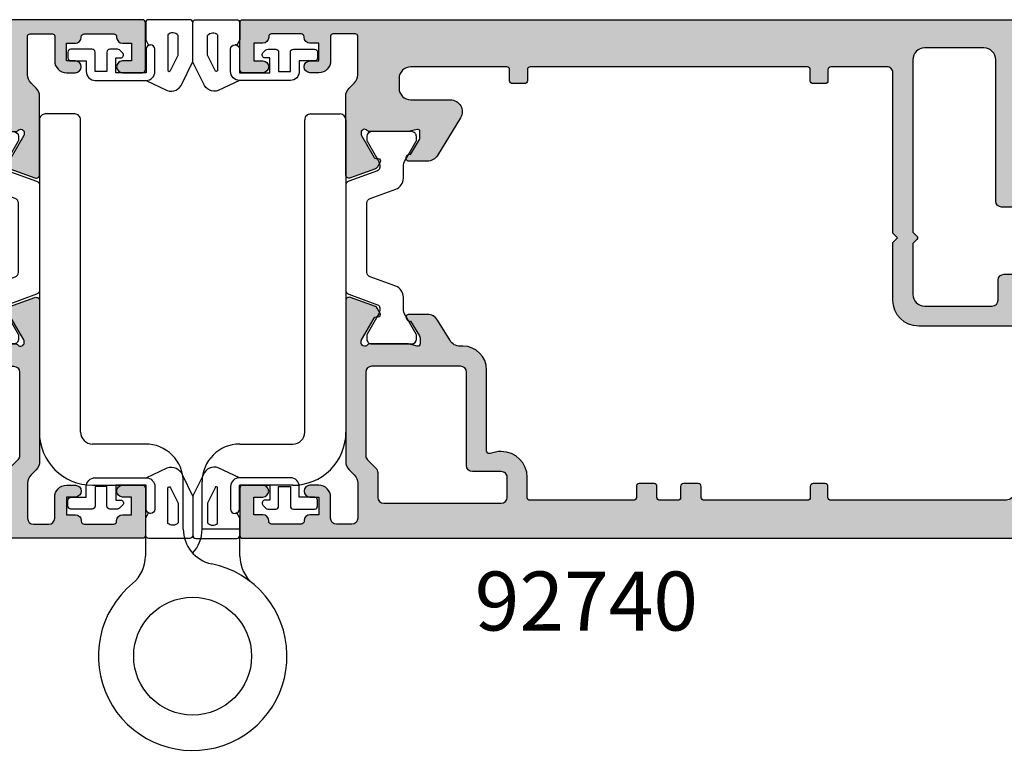
# Model space of a CAD drawing. Units: millimetres. Extents: x 0 to 359, y 0 to 508.
# Drawn here: x 192 to 276, y 263 to 326 of the extents above; entities that cross this region are included whole.
import ezdxf

# ---------------------------------------------------------------- set-up
doc = ezdxf.new("R2010")
doc.units = ezdxf.units.MM
for name, color, linetype in [('20', 60, 'Continuous'), ('92740$0$APL Hatch', 253, 'Continuous'), ('92740$0$APL Joinery', 2, 'Continuous'), ('APL Border', 7, 'Continuous'), ('APL Joinery', 2, 'Continuous'), ('APL Notes', 7, 'Continuous')]:
    doc.layers.add(name, color=color, linetype=linetype)
doc.styles.add('Arial-Bold', font='ARIALBD.TTF')

# ---------------------------------------------------------------- blocks, each defined once
blk = doc.blocks.new('9060720')
at = {"layer": 'APL Joinery', "color": 8, "linetype": 'Continuous'}
for p, q in [((8.999998281492935, 6.012701585141713), (8.999998049208784, 3.722745481132108)), ((16.99510502755072, 1.418589192780928e-06), (16.99510508025151, 6.012701585141713)), ((8.999998049208784, 3.722745481132108), (12.19999828149287, 3.722745540587255)), ((8.999998049208784, 1.418589192780928e-06), (8.999998049208784, 3.722745481132108)), ((12.19999828149287, 3.722745540587255), (12.19999828149298, -0.2999992907054718)), ((13.79510508025146, 3.722745540587255), (13.79510508025146, -0.2999992907054718)), ((4.499998281490889, 7.092944827036263e-07), (8.999998049208784, 1.418589192780928e-06)), ((21.49510508025344, 7.092945111253357e-07), (16.99510502755072, 1.418589192780928e-06)), ((8.999998281492935, -3.49999929070546), (4.499998281490889, -3.499999290705517)), ((16.99510508025139, -3.499999290705489), (21.49510508025344, -3.499999290705489)), ((-1.71850911101501e-06, -30.99999929070623), (-1.71850911101501e-06, -4.499999290705546)), ((3.499998281490889, -4.499999290705489), (3.499998281491003, -30.99999929070611)), ((22.49510508025344, -4.499999290705489), (22.49510508025355, -30.99999929070611)), ((25.99510508025344, -30.99999929070623), (25.99510508025355, -4.499999290705517)), ((2.999998281491003, -31.49999929070611), (0.4999982814910027, -31.49999929070623)), ((22.99510508025355, -31.49999929070611), (25.49510508025344, -31.49999929070623))]:
    blk.add_line(p, q, dxfattribs=at)
blk.add_circle((12.99755168087211, 14.50000070929389), 5, dxfattribs=at)
for centre, radius, start, end in [((12.99755168087211, 14.50000070929389), 8.000000000000036, 309.5046779643105, 258.4500342565517), ((5.999998281492935, 6.012701585141713), 2.999999999999986, 0, 50.4953220356894), ((19.99510508025151, 6.012701585141713), 3, 129.5046779643098, 179.9999999999996), ((10.79510508025146, 3.722745540587255), 2.999999999999975, 0, 78.45003425655199), ((15.19999828149287, 3.722745540587255), 3, 137.2353453168569, 179.9999999999996), ((4.499998281490889, -4.499999290705517), 4.5, 89.99999999999868, 179.9999999999996), ((21.49510508025344, -4.499999290705489), 4.500000000000057, 0, 89.9999999999992), ((8.999998281492935, -0.2999992907054718), 3.200000000000003, 270.0000000000002, 0), ((16.99510508025139, -0.2999992907054718), 3.200000000000017, 179.9999999999996, 270), ((4.499998281490889, -4.499999290705517), 1, 89.99999999999595, 179.9999999999996), ((21.49510508025344, -4.499999290705489), 1, 0, 89.9999999999992), ((0.4999982814910027, -30.99999929070611), 0.5000000000000568, 179.9999999999996, 269.9999999999984), ((2.999998281491003, -30.99999929070611), 0.5, 269.9999999999984, 0), ((22.99510508025355, -30.99999929070611), 0.5, 179.9999999999996, 270.0000000000032), ((25.49510508025344, -30.99999929070611), 0.5000000000000568, 270, 0)]:
    blk.add_arc(centre, radius, start, end, dxfattribs=at)
blk = doc.blocks.new('92740$0$9100382')
at = {"layer": '92740$0$APL Joinery', "color": 8, "ltscale": 2}
blk.add_lwpolyline([(-6.005254660744356, 4.894738999999916), (-5.053391172952047, 4.894738999999944, -0.3152987542847254), (-4.113698595214316, 4.236759261599488), (-3.322662470318122, 2.06340622161666, 0.3154554673023654), (-2.946707499999776, 1.799999999999798), (2.94670750000023, 1.799999999998576, 0.3154554678355567), (3.322662470587531, 2.063406222344454), (4.113698499999828, 4.236758999999964, -0.3152987542853791), (5.053391172955244, 4.89473900000219), (6.005255499996196, 4.894738999999944, 0.1316524379805837), (6.605254417182522, 5.055508374838169), (8.185640314447411, 5.967944104192853, -0.1316524379794865), (8.285640273853375, 5.9947389999992), (8.60000049999934, 5.994738999999825, -0.4142135623736882), (9.00000050000017, 5.594738999999819), (9.00000050000017, 2.194739000000098, -0.4142135623730846), (8.60000050000015, 1.794738999999979), (8.28564189966599, 1.794739000000007, -0.1316377412845639), (8.1856519491419, 1.821528117564199), (7.200000499999987, 2.390517999999773), (6.604989715169467, 2.73400198942177, 0.1442204000528979), (5.948563424163822, 2.893059733782636, 0.3019534287875473), (5.681271483875861, 2.696021955699123), (4.795794514142299, 0.2631920388560756, -0.3152988592134592), (4.419917430819011, 7.105427357601002e-14), (-4.419917430819013, 7.105427357601002e-14, -0.3152988592136877), (-4.795794514142416, 0.2631920388563884), (-5.681271483873431, 2.696021955698725, 0.3019534287864561), (-5.948563424160099, 2.893059733782891, 0.1442204008121664), (-6.604989718245903, 2.734001987646465), (-8.183028756419532, 1.823042415734974, -0.132060702911155), (-8.288320499999429, 1.794739000000604), (-8.59999949999947, 1.794739000000007, -0.4142135623736674), (-8.999999500000285, 2.194739000000155), (-8.99999949999983, 5.594738999999791, -0.4142135623726476), (-8.599999500000735, 5.994738999999342), (-8.2856398536413, 5.994738999999797, -0.131652605118125), (-8.185639780411051, 5.967944038477341), (-7.192820500002199, 5.394738999999916), (-6.60525358503486, 5.055507894398133, 0.131652234326798)], format="xyb", close=True, dxfattribs=at)
blk = doc.blocks.new('92740$0$00549c')
at = {"layer": '92740$0$APL Hatch'}
h = blk.add_hatch(color=256, dxfattribs=at)
edge = h.paths.add_edge_path()
edge.add_line((10.27793103829341, 9.59999999994384), (10.27793103829469, 9.679933208187812))
edge.add_arc((10.57793103829468, 9.679933208188253), 0.2999999999999918, 149.9999999999947, 180.0000000000841, ccw=False)
edge.add_line((10.31812341715937, 9.829933208188272), (11.38741330719218, 11.68199762574446))
edge.add_arc((11.56061838794896, 11.58199762574464), 0.1999999999998179, 90.00000000002342, 150.0000000000288, ccw=False)
edge.add_line((11.56061838794888, 11.78199762574446), (11.73382346870581, 11.78199762574453))
edge.add_arc((11.73382346870578, 11.9819976257445), 0.1999999999999744, 270.0000000000081, 390.0000000000118)
edge.add_line((11.90702854946263, 12.08199762574453), (11.64981628472601, 12.52750233659837))
edge.add_arc((11.39000866359046, 12.37750233659798), 0.3000000000003842, 30.00000000004351, 70.00000000003955)
edge.add_line((11.4926147065881, 12.65941012283418), (9.380537081292541, 13.42814351090159))
edge.add_arc((9.277931038294819, 13.14623572466582), 0.3000000000000036, 69.99999999999581, 180.0000000000054)
edge.add_line((8.977931038294814, 13.14623572466579), (8.981300183187159, 6.518699816284517))
edge.add_arc((9.981300183187162, 6.518699816284735), 1.000000000000004, 180.0000000000124, 225.0000000000639)
edge.add_line((9.274193402001401, 5.811593035097395), (9.707106781188486, 5.378679655910311))
edge.add_arc((9.000000000001366, 4.671572874723696), 1.000000000000453, -3.0127011996228248e-12, 44.99999999997948, ccw=False)
edge.add_line((10.00000000000182, 4.671572874723644), (10.00000000000182, 1.399999999950161))
edge.add_arc((9.800000000001319, 1.399999999950388), 0.2000000000005002, 269.9999999998046, 359.99999999993486, ccw=False)
edge.add_line((9.800000000000637, 1.199999999949888), (7.900000000000546, 1.199999999959893))
edge.add_arc((7.90000000000191, 1.399999999960166), 0.2000000000002728, 180, 269.99999999960914, ccw=False)
edge.add_line((7.700000000001637, 1.399999999960166), (7.700000000001637, 3.499999999469402))
edge.add_arc((6.700000000001637, 3.499999999469402), 1, 0, 90)
edge.add_line((6.700000000001637, 4.499999999469402), (5.950000000001637, 4.499999999469402))
edge.add_arc((5.950000000001637, 3.999999999469402), 0.5, 90, 270)
edge.add_line((5.950000000001637, 3.499999999469402), (6.700000000001637, 3.499999999469402))
edge.add_line((6.700000000001637, 3.499999999469402), (6.700000000001637, 1.999999999469402))
edge.add_line((6.700000000001637, 1.999999999469402), (5.950000000001637, 1.999999999469402))
edge.add_arc((5.950000000001637, 1.499999999469402), 0.5, 90, 180)
edge.add_line((5.450000000001637, 1.499999999469402), (5.450000000001637, 1.44999999946922))
edge.add_arc((5.200000000001637, 1.44999999946922), 0.25, -90, 0, ccw=False)
edge.add_line((5.200000000001637, 1.19999999946922), (2.700000000001637, 1.19999999946922))
edge.add_arc((2.700000000001637, 1.44999999946922), 0.25, 180, 270, ccw=False)
edge.add_line((2.450000000001637, 1.44999999946922), (2.450000000001637, 1.499999999469402))
edge.add_arc((1.950000000001637, 1.499999999469402), 0.5, 0, 90)
edge.add_line((1.950000000001637, 1.999999999469402), (1.199999999999818, 1.999999999469402))
edge.add_line((1.199999999999818, 1.999999999469402), (1.199999999999818, 3.499999999470766))
edge.add_line((1.199999999999818, 3.499999999470766), (1.949999999999818, 3.499999999470766))
edge.add_arc((1.949999999999818, 3.999999999470766), 0.5, 270, 450)
edge.add_line((1.949999999999818, 4.499999999470766), (0.25, 4.499999999470766))
edge.add_arc((0.25, 4.249999999470766), 0.25, 90, 180)
edge.add_line((0, 4.249999999470766), (0, 0.2499999994730402))
edge.add_arc((0.2500000000000023, 0.2499999994730378), 0.2500000000000023, 179.9999999999995, 270.0037156395858)
edge.add_line((0.2500162125361383, -1.271871497010579e-12), (73.74999167773967, -3.750761368159772e-10))
edge.add_arc((73.74999999999412, 0.2499999994868303), 0.2500000000004263, 269.9980926797768, 359.9999999999661)
edge.add_line((73.99999999999454, 0.2499999994866826), (73.99999999999454, 1.025255128095161))
edge.add_arc((72.49999999999444, 1.025255128095162), 1.500000000000099, 359.9999999999999, 438.4630409671743)
edge.add_arc((72.74999999999405, 2.249999999487441), 0.2499999999995025, 78.46304096700236, 180.0000000000696)
edge.add_line((72.49999999999454, 2.249999999487137), (72.49999999999454, 1.499999999487137))
edge.add_line((72.49999999999454, 1.499999999487137), (69.49999999999545, 1.499999999487137))
edge.add_line((69.49999999999545, 1.499999999487137), (69.49999999999545, 1.599999999487046))
edge.add_arc((69.29999999999563, 1.599999999487046), 0.1999999999998181, 0, 90)
edge.add_line((69.29999999999563, 1.799999999486865), (66.79999999999563, 1.79999999948641))
edge.add_arc((66.79999999999563, 2.79999999948641), 1, 180, 270, ccw=False)
edge.add_line((65.79999999999563, 2.79999999948641), (65.79999999999882, 13.69999999959018))
edge.add_arc((66.29999999999882, 13.69999999959018), 0.5, 90, 180, ccw=False)
edge.add_line((66.29999999999882, 14.19999999959018), (68.199999999993, 14.19999999958882))
edge.add_arc((68.199999999993, 16.19999999958882), 2, 270, 359.999999999987)
edge.add_line((70.199999999993, 16.19999999958836), (70.1999999999939, 20.499999999589))
edge.add_arc((70.6999999999939, 20.499999999589), 0.5, 90, 180, ccw=False)
edge.add_line((70.6999999999939, 20.999999999589), (72.49999999999409, 20.999999999589))
edge.add_arc((72.49999999999409, 20.499999999589), 0.5, 0, 90, ccw=False)
edge.add_line((72.99999999999409, 20.499999999589), (72.99999999999409, 17.999999999589))
edge.add_arc((73.49999999999409, 17.999999999589), 0.5, 180, 360)
edge.add_line((73.99999999999409, 17.999999999589), (74.00062430395198, 27.14611690780715))
edge.add_arc((73.70062430395197, 27.14611690780714), 0.3000000000000114, 1.357036664091049e-12, 110.0000000000114)
edge.add_line((73.5980182609542, 27.42802469404291), (71.48594063565866, 26.65929130597551))
edge.add_arc((71.5885466786563, 26.3773835197393), 0.3000000000003895, 109.9999999999597, 149.9999999999553)
edge.add_line((71.32873905752075, 26.52738351973969), (71.07152679278416, 26.08187880888585))
edge.add_arc((71.24473187354099, 25.98187880888583), 0.1999999999999578, 149.9999999999878, 269.9999999999919)
edge.add_line((71.24473187354096, 25.78187880888587), (71.41793695429789, 25.78187880888578))
edge.add_arc((71.41793695429782, 25.58187880888596), 0.1999999999998181, 29.999999999974477, 89.9999999999797, ccw=False)
edge.add_line((71.59114203505459, 25.68187880888579), (72.65980762112959, 23.83089571750387))
edge.add_arc((72.39999999999428, 23.68089571750389), 0.2999999999999672, -5.5138116294983774e-12, 29.999999999997783, ccw=False)
edge.add_line((72.69999999999425, 23.68089571750387), (72.69999999999426, 23.59885840901647))
edge.add_arc((72.39999999999442, 23.59885840901625), 0.2999999999998408, -138.18968510421968, 4.0813574742060155e-11, ccw=False)
edge.add_arc((71.95278640449439, 23.19885840901663), 0.2999999999999839, 41.81031489571379, 89.99999999999457)
edge.add_line((71.95278640449442, 23.49885840901661), (68.72540333075312, 23.49885840901616))
edge.add_arc((68.72540333075371, 23.29885840901544), 0.2000000000007134, 90.0000000001669, 104.4775121861035)
edge.add_line((68.67540333075294, 23.49250757632635), (67.94999999999482, 23.30520924170569))
edge.add_arc((67.89999999999462, 23.49885840901628), 0.2000000000002604, 180.0000000000346, 284.47751218596864, ccw=False)
edge.add_line((67.69999999999436, 23.49885840901616), (67.69999999999482, 24.02005175746999))
edge.add_arc((67.99999999999409, 24.02005175747054), 0.2999999999992724, 148.6000000000582, 180.0000000001045, ccw=False)
edge.add_line((67.74393476081195, 24.17635464702207), (68.50817213663777, 25.42837645540849))
edge.add_arc((68.59311537168269, 25.66350332928729), 0.2499999999998313, 250.1369590327501, 328.6000000003754)
edge.add_line((68.80650307100223, 25.53325092132864), (68.85860403418656, 25.61860600105647))
edge.add_arc((68.64521633486811, 25.74885840901649), 0.2499999999996068, 328.5999999999778, 450)
edge.add_line((68.64521633486811, 25.9988584090161), (57.57162103657538, 25.9988584090157))
edge.add_arc((57.57162103657527, 23.79885840901554), 2.200000000000159, 89.99999999999706, 179.9999999999911)
edge.add_line((55.37162103657511, 23.79885840901589), (55.3716210365742, 18.89999999981237))
edge.add_line((55.3716210365742, 18.89999999981237), (55.7716210365752, 18.49999999981228))
edge.add_line((55.7716210365752, 18.49999999981228), (55.37162103657511, 18.09999999981265))
edge.add_line((55.37162103657511, 18.09999999981265), (55.37162103657374, 4.499999999720707))
edge.add_arc((54.8716210365738, 4.499999999720821), 0.4999999999999432, 269.99999999973295, 359.999999999987, ccw=False)
edge.add_line((54.87162103657147, 3.999999999720877), (50.12499018107928, 3.99999999972696))
edge.add_arc((50.12499018107908, 4.249999999726306), 0.2499999999993463, 180.0000000001498, 270.0000000000456, ccw=False)
edge.add_line((49.87499018107974, 4.249999999725652), (49.87499018107928, 5.177099999673239))
edge.add_arc((49.62499018107928, 5.177099999673239), 0.25, 0, 90)
edge.add_line((49.62499018107928, 5.427099999673239), (48.62499018107883, 5.427099999673239))
edge.add_arc((48.62499018107883, 5.177099999673239), 0.25, 90, 180.0000000001042)
edge.add_line((48.37499018107883, 5.177099999672784), (48.37499018107883, 4.249999999725198))
edge.add_arc((48.12499018107911, 4.2499999997248), 0.2499999999997158, -89.99999999996089, 9.117684385273606e-11, ccw=False)
edge.add_line((48.12499018107928, 3.999999999725084), (24.63172847094211, 3.999999999725198))
edge.add_arc((24.63172847094211, 4.249999999725198), 0.25, 180, 270, ccw=False)
edge.add_line((24.38172847094211, 4.249999999725198), (24.38172847094211, 5.177099999672784))
edge.add_arc((24.13172847094211, 5.177099999673239), 0.25, 359.9999999998958, 450)
edge.add_line((24.13172847094211, 5.427099999673239), (23.13172847094165, 5.427099999673239))
edge.add_arc((23.13172847094165, 5.177099999673239), 0.25, 90, 180)
edge.add_line((22.88172847094165, 5.177099999673239), (22.8817284709412, 4.249999999725652))
edge.add_arc((22.63172847094121, 4.249999999725668), 0.2499999999999858, 269.9979999965642, 359.99999999999636, ccw=False)
edge.add_line((22.63171974427996, 3.999999999877993), (14.49999999999636, 3.999999999924945))
edge.add_arc((14.50000000000221, 4.999999999924885), 0.9999999999999396, 179.9999999999901, 269.99999999966474, ccw=False)
edge.add_line((13.50000000000227, 4.999999999925059), (13.50000000000227, 5.79999999994434))
edge.add_arc((14.50000000000227, 5.79999999994434), 1, 90, 180, ccw=False)
edge.add_line((14.50000000000227, 6.79999999994434), (17.85680261403422, 6.799999999944454))
edge.add_arc((17.85680261403434, 7.799999999944504), 1.00000000000005, 269.9999999999935, 391.3999999999869)
edge.add_line((18.71035341130982, 8.32100963178491), (16.75706506899587, 11.52100963178558))
edge.add_arc((15.90351427172065, 10.99999999994462), 1.000000000000111, 31.40000000002219, 90.00000000002188)
edge.add_line((15.90351427172027, 11.99999999994473), (14.33906553611132, 11.99999999994416))
edge.add_arc((14.33906553611127, 11.74999999994487), 0.2499999999992877, 89.999999999989, 211.3999999999236)
edge.add_line((14.12567783679287, 11.61974759198538), (14.1777787999772, 11.53439251225755))
edge.add_arc((14.39116649929566, 11.66464492021769), 0.2499999999996724, 211.4000000000445, 288.592095115403)
edge.add_line((14.47087363584478, 11.42769181856469), (15.23399627747813, 10.17749623795053))
edge.add_arc((14.97793103829508, 10.02119334839874), 0.3000000000001842, -1.41824330057716e-10, 31.39999999989351, ccw=False)
edge.add_line((15.27793103829526, 10.02119334839799), (15.27793103829526, 9.499999999944158))
edge.add_arc((15.07793103829545, 9.499999999944276), 0.1999999999998145, 255.5224878140014, 359.9999999999664, ccw=False)
edge.add_line((15.02793103829526, 9.306350832634145), (14.30252770753714, 9.493649167254354))
edge.add_arc((14.25252770753773, 9.29999999993981), 0.2000000000038931, 75.5224878145318, 90.0000000004809)
edge.add_line((14.25252770753605, 9.499999999943704), (11.02514463379475, 9.499999999944158))
edge.add_arc((11.02514463379475, 9.199999999943808), 0.3000000000003507, 89.99999999999967, 138.1896851041826)
edge.add_arc((10.57793103829413, 9.599999999944666), 0.300000000000719, 180.0000000001577, 318.18968510422286, ccw=False)
edge = h.paths.add_edge_path(flags=16)
edge.add_line((57.07162103657447, 18.01999999899781), (57.41019968033743, 18.35857864620912))
edge.add_arc((57.26877832409991, 18.50000000244663), 0.200000000000291, 315, 404.9999999999999)
edge.add_line((57.41019968033743, 18.64142135868415), (57.07162103657492, 18.97999999899739))
edge.add_line((57.07162103657492, 18.97999999899739), (57.07162103657492, 23.29885840901589))
edge.add_arc((58.07162103657515, 23.29885840901566), 1.000000000000227, 89.99999999998698, 179.999999999987, ccw=False)
edge.add_line((58.07162103657538, 24.29885840901589), (63.79999999999427, 24.29885840901589))
edge.add_arc((63.79999999999427, 23.79885840901589), 0.5, 0, 90, ccw=False)
edge.add_line((64.29999999999427, 23.79885840901589), (64.29999999999427, 22.09885840901607))
edge.add_arc((64.79999999999427, 22.09885840901607), 0.5, 180, 270)
edge.add_line((64.79999999999427, 21.59885840901607), (67.99999999999409, 21.59885840901607))
edge.add_arc((67.99999999999409, 21.09885840901607), 0.5, 0, 90, ccw=False)
edge.add_line((68.49999999999409, 21.09885840901607), (68.49999999999318, 16.39999999958909))
edge.add_arc((67.99999999999318, 16.39999999958909), 0.5, -90, 0, ccw=False)
edge.add_line((67.99999999999318, 15.89999999958909), (64.5999999999949, 15.89999999959046))
edge.add_arc((64.5999999999949, 15.39999999959046), 0.5, 90, 180)
edge.add_line((64.0999999999949, 15.39999999959046), (64.0999999999949, 3.399999999487228))
edge.add_arc((63.09999999999491, 3.399999999487228), 1, -90, 0, ccw=False)
edge.add_line((63.09999999999491, 2.399999999487228), (58.07162103657492, 2.399999999487171))
edge.add_arc((58.07162103657492, 3.399999999487162), 0.9999999999999907, 180.0000000000027, 270.0000000000004, ccw=False)
edge.add_line((57.07162103657492, 3.399999999487115), (57.07162103657447, 18.01999999899781))
at = {"layer": '92740$0$APL Joinery', "ltscale": 2}
blk.add_lwpolyline([(10.27793103829341, 9.59999999994384), (10.27793103829469, 9.679933208187812, -0.1316524975877928), (10.31812341715937, 9.829933208188272), (11.38741330719218, 11.68199762574446, -0.2679491924311476), (11.56061838794888, 11.78199762574446), (11.73382346870581, 11.78199762574453, 0.5773502691896468), (11.90702854946263, 12.08199762574453), (11.64981628472601, 12.52750233659837, 0.1763269807084479), (11.4926147065881, 12.65941012283418), (9.380537081292541, 13.42814351090159, 0.5205670505517989), (8.977931038294814, 13.14623572466579), (8.981300183187159, 6.518699816284517, 0.1989123673798915), (9.274193402001401, 5.811593035097395), (9.707106781188486, 5.378679655910311, -0.1989123673795786), (10.00000000000182, 4.671572874723644), (10.00000000000182, 1.399999999950161, -0.414213562373761), (9.800000000000637, 1.199999999949888), (7.900000000000546, 1.199999999959893, -0.4142135623710971), (7.700000000001637, 1.399999999960166), (7.700000000001637, 3.499999999469402, 0.414213562373095), (6.700000000001637, 4.499999999469402), (5.950000000001637, 4.499999999469402, 0.9999999999999999), (5.950000000001637, 3.499999999469402), (6.700000000001637, 3.499999999469402), (6.700000000001637, 1.999999999469402), (5.950000000001637, 1.999999999469402, 0.414213562373095), (5.450000000001637, 1.499999999469402), (5.450000000001637, 1.44999999946922, -0.414213562373095), (5.200000000001637, 1.19999999946922), (2.700000000001637, 1.19999999946922, -0.414213562373095), (2.450000000001637, 1.44999999946922), (2.450000000001637, 1.499999999469402, 0.414213562373095), (1.950000000001637, 1.999999999469402), (1.199999999999818, 1.999999999469402), (1.199999999999818, 3.499999999470766), (1.949999999999818, 3.499999999470766, 0.9999999999999999), (1.949999999999818, 4.499999999470766), (0.25, 4.499999999470766, 0.414213562373095), (0, 4.249999999470766), (0, 0.2499999994730402, 0.414232556668244), (0.2500162125361383, -1.271871497010579e-12), (73.74999167773967, -3.750761368159772e-10, 0.4142233125341031), (73.99999999999454, 0.2499999994866826), (73.99999999999454, 1.025255128095161, 0.3563939586925507), (72.79999999999472, 2.494948973765112, 0.4744978678094257), (72.49999999999454, 2.249999999487137), (72.49999999999454, 1.499999999487137), (69.49999999999545, 1.499999999487137), (69.49999999999545, 1.599999999487046, 0.414213562373095), (69.29999999999563, 1.799999999486865), (66.79999999999563, 1.79999999948641, -0.414213562373095), (65.79999999999563, 2.79999999948641), (65.79999999999882, 13.69999999959018, -0.414213562373095), (66.29999999999882, 14.19999999959018), (68.199999999993, 14.19999999958882, 0.4142135623730284), (70.199999999993, 16.19999999958836), (70.1999999999939, 20.499999999589, -0.414213562373095), (70.6999999999939, 20.999999999589), (72.49999999999409, 20.999999999589, -0.414213562373095), (72.99999999999409, 20.499999999589), (72.99999999999409, 17.999999999589, 0.9999999999999999), (73.99999999999409, 17.999999999589), (74.00062430395198, 27.14611690780715, 0.5205670505517977), (73.5980182609542, 27.42802469404291), (71.48594063565866, 26.65929130597551, 0.1763269807084457), (71.32873905752075, 26.52738351973969), (71.07152679278416, 26.08187880888585, 0.577350269189647), (71.24473187354096, 25.78187880888587), (71.41793695429789, 25.78187880888578, -0.2679491924311456), (71.59114203505459, 25.68187880888579), (72.65980762112959, 23.83089571750387, -0.1316524975874148), (72.69999999999425, 23.68089571750387), (72.69999999999426, 23.59885840901647, -0.688500258069424), (72.17639320224458, 23.39885840901637, 0.2134217652836581), (71.95278640449442, 23.49885840901661), (68.72540333075312, 23.49885840901616, 0.06325422392994617), (68.67540333075294, 23.49250757632635), (67.94999999999482, 23.30520924170569, -0.4903143948258907), (67.69999999999436, 23.49885840901616), (67.69999999999482, 24.02005175746999, -0.1378721067477645), (67.74393476081195, 24.17635464702207), (68.50817213663777, 25.42837645540849, 0.356393958694768), (68.80650307100223, 25.53325092132864), (68.85860403418656, 25.61860600105647, 0.5855240683199419), (68.64521633486811, 25.9988584090161), (57.57162103657538, 25.9988584090157, 0.4142135623730647), (55.37162103657511, 23.79885840901589), (55.3716210365742, 18.89999999981237), (55.7716210365752, 18.49999999981228), (55.37162103657511, 18.09999999981265), (55.37162103657374, 4.499999999720707, -0.4142135623743937), (54.87162103657147, 3.999999999720877), (50.12499018107928, 3.99999999972696, -0.4142135623725624), (49.87499018107974, 4.249999999725652), (49.87499018107928, 5.177099999673239, 0.414213562373095), (49.62499018107928, 5.427099999673239), (48.62499018107883, 5.427099999673239, 0.4142135623736279), (48.37499018107883, 5.177099999672784), (48.37499018107883, 4.249999999725198, -0.4142135623733614), (48.12499018107928, 3.999999999725084), (24.63172847094211, 3.999999999725198, -0.414213562373095), (24.38172847094211, 4.249999999725198), (24.38172847094211, 5.177099999672784, 0.4142135623736278), (24.13172847094211, 5.427099999673239), (23.13172847094165, 5.427099999673239, 0.414213562373095), (22.88172847094165, 5.177099999673239), (22.8817284709412, 4.249999999725652, -0.4142237863296468), (22.63171974427996, 3.999999999877993), (14.49999999999636, 3.999999999924945, -0.4142135623714322), (13.50000000000227, 4.999999999925059), (13.50000000000227, 5.79999999994434, -0.414213562373095), (14.50000000000227, 6.79999999994434), (17.85680261403422, 6.799999999944454, 0.5855240683197734), (18.71035341130982, 8.32100963178491), (16.75706506899587, 11.52100963178558, 0.261412576423017), (15.90351427172027, 11.99999999994473), (14.33906553611132, 11.99999999994416, 0.585524068319429), (14.12567783679287, 11.61974759198538), (14.1777787999772, 11.53439251225755, 0.3501562985485221), (14.47087363584478, 11.42769181856469), (15.23399627747813, 10.17749623795053, -0.1378721067477151), (15.27793103829526, 10.02119334839799), (15.27793103829526, 9.499999999944158, -0.4903143948260582), (15.02793103829526, 9.306350832634145), (14.30252770753714, 9.493649167254354, 0.06325422393000107), (14.25252770753605, 9.499999999943704), (11.02514463379475, 9.499999999944158, 0.2134217652832127), (10.80153783604465, 9.399999999944193, -0.6885002580681597)], format="xyb", close=True, dxfattribs=at)
at = {"layer": '92740$0$APL Joinery'}
blk.add_lwpolyline([(57.07162103657447, 18.01999999899781), (57.41019968033743, 18.35857864620912, 0.414213562373095), (57.41019968033743, 18.64142135868415), (57.07162103657492, 18.97999999899739), (57.07162103657492, 23.29885840901589, -0.414213562373095), (58.07162103657538, 24.29885840901589), (63.79999999999427, 24.29885840901589, -0.414213562373095), (64.29999999999427, 23.79885840901589), (64.29999999999427, 22.09885840901607, 0.414213562373095), (64.79999999999427, 21.59885840901607), (67.99999999999409, 21.59885840901607, -0.414213562373095), (68.49999999999409, 21.09885840901607), (68.49999999999318, 16.39999999958909, -0.414213562373095), (67.99999999999318, 15.89999999958909), (64.5999999999949, 15.89999999959046, 0.414213562373095), (64.0999999999949, 15.39999999959046), (64.0999999999949, 3.399999999487228, -0.414213562373095), (63.09999999999491, 2.399999999487228), (58.07162103657492, 2.399999999487171, -0.4142135623730838), (57.07162103657492, 3.399999999487115)], format="xyb", close=True, dxfattribs=at)
blk = doc.blocks.new('92740$0$00654c')
at = {"layer": '92740$0$APL Hatch'}
h = blk.add_hatch(color=256, dxfattribs=at)
edge = h.paths.add_edge_path()
edge.add_line((10.32149256207244, 27.17006679192242), (11.39078245210524, 25.31800237436622))
edge.add_arc((11.56398753286202, 25.41800237436605), 0.1999999999998172, 209.9999999999719, 269.9999999999771)
edge.add_line((11.56398753286194, 25.21800237436623), (11.73719261361887, 25.21800237436616))
edge.add_arc((11.73719261361884, 25.01800237436618), 0.1999999999999744, -30.000000000011823, 89.99999999999193, ccw=False)
edge.add_line((11.91039769437569, 24.91800237436616), (11.65318542963908, 24.47249766351232))
edge.add_arc((11.39337780850353, 24.62249766351271), 0.3000000000003811, 289.9999999999598, 329.9999999999562, ccw=False)
edge.add_line((11.49598385150116, 24.34058987727651), (9.383906226205601, 23.5718564892091))
edge.add_arc((9.281300183207879, 23.85376427544487), 0.3000000000000053, 179.9999999999946, 290.00000000000404, ccw=False)
edge.add_line((8.981300183207875, 23.8537642754449), (8.981300183188978, 37.48130018404536))
edge.add_arc((9.981300183189878, 37.48130018404431), 1.000000000000901, 134.9999999999573, 179.9999999999401, ccw=False)
edge.add_line((9.27419340200322, 38.18840696523203), (9.707106781188486, 38.62132034441684))
edge.add_arc((9.000000000001828, 39.32842712560455), 1.000000000000901, 314.9999999999573, 359.9999999999401)
edge.add_line((10.00000000000273, 39.3284271256035), (10.00000000000273, 42.29999999970958))
edge.add_arc((9.500000000002728, 42.29999999970958), 0.5, 0, 90)
edge.add_line((9.500000000002728, 42.79999999970958), (8.200000000001637, 42.79999999970958))
edge.add_arc((8.200000000001637, 42.29999999970958), 0.5, 90, 180)
edge.add_line((7.700000000001637, 42.29999999970958), (7.700000000001637, 40.50000000085775))
edge.add_arc((6.700000000001637, 40.50000000085775), 1, -90, 0, ccw=False)
edge.add_line((6.700000000001637, 39.50000000085775), (5.950000000001637, 39.50000000085775))
edge.add_arc((5.950000000001637, 40.00000000085775), 0.5, 90, 270, ccw=False)
edge.add_line((5.950000000001637, 40.50000000085775), (6.700000000001637, 40.50000000085775))
edge.add_line((6.700000000001637, 40.50000000085775), (6.700000000001637, 42.00000000085775))
edge.add_line((6.700000000001637, 42.00000000085775), (5.950000000001637, 42.00000000085775))
edge.add_arc((5.950000000001637, 42.50000000085775), 0.5, 180, 270, ccw=False)
edge.add_line((5.450000000001637, 42.50000000085775), (5.450000000001637, 42.55000000085793))
edge.add_arc((5.200000000001637, 42.55000000085793), 0.25, 0, 90)
edge.add_line((5.200000000001637, 42.80000000085793), (2.700000000001637, 42.80000000085793))
edge.add_arc((2.700000000001637, 42.55000000085793), 0.25, 90, 180)
edge.add_line((2.450000000001637, 42.55000000085793), (2.450000000001637, 42.50000000085775))
edge.add_arc((1.950000000001637, 42.50000000085775), 0.5, -90, 0, ccw=False)
edge.add_line((1.950000000001637, 42.00000000085775), (1.199999999999818, 42.00000000085775))
edge.add_line((1.199999999999818, 42.00000000085775), (1.199999999999818, 40.50000000085638))
edge.add_line((1.199999999999818, 40.50000000085638), (1.949999999999818, 40.50000000085638))
edge.add_arc((1.949999999999818, 40.00000000085638), 0.5, -90, 90, ccw=False)
edge.add_line((1.949999999999818, 39.50000000085638), (0.25, 39.50000000085638))
edge.add_arc((0.2499999999999999, 39.75000000085638), 0.25, 180, 270, ccw=False)
edge.add_line((0, 39.75000000085638), (0, 43.75000000085411))
edge.add_arc((0.2499999999954468, 43.7500000008541), 0.2499999999954468, 89.99477955100548, 179.9999999999984, ccw=False)
edge.add_line((0.2500227785012612, 43.99999999981183), (93.50000000002092, 43.99999999970905))
edge.add_arc((93.50000000002092, 43.49999999970905), 0.5, 0, 90, ccw=False)
edge.add_line((94.00000000002092, 43.49999999970905), (94.00000000002001, 40.99999999970951))
edge.add_arc((93.50000000002092, 40.99999999970814), 0.4999999999990905, -90, 1.5631940186722204e-10, ccw=False)
edge.add_line((93.50000000002092, 40.49999999970905), (91.95000000001983, 40.49999999970951))
edge.add_arc((91.95000000001983, 40.99999999970905), 0.4999999999995453, 89.99999999994787, 270, ccw=False)
edge.add_line((91.95000000002028, 41.4999999997086), (92.70000000001983, 41.49999999970951))
edge.add_line((92.70000000001983, 41.49999999970951), (92.70000000001983, 42.99999999970951))
edge.add_line((92.70000000001983, 42.99999999970951), (87.20000000001983, 42.99999999970951))
edge.add_line((87.20000000001983, 42.99999999970951), (87.20000000001983, 41.49999999970951))
edge.add_line((87.20000000001983, 41.49999999970951), (87.95000000001983, 41.49999999970951))
edge.add_arc((87.95000000001437, 40.99999999970905), 0.5000000000004547, -89.99999999932248, 89.99999999937472, ccw=False)
edge.add_line((87.95000000002028, 40.4999999997086), (86.40000000002055, 40.49999999970951))
edge.add_arc((86.40000000002055, 40.99999999970951), 0.5, 180.0000000000521, 270, ccw=False)
edge.add_line((85.90000000002055, 40.99999999970905), (85.90000000002055, 42.49999999970951))
edge.add_line((85.90000000002055, 42.49999999970951), (74.00336914490708, 42.19999999970933))
edge.add_line((74.00336914490708, 42.19999999970933), (74.00399344888407, 37.85159991044753))
edge.add_arc((73.70399344888406, 37.85159991044754), 0.3000000000000114, 249.9999999999907, 359.9999999999973, ccw=False)
edge.add_line((73.60138740588631, 37.56969212421178), (71.48930978059076, 38.33842551227919))
edge.add_arc((71.59191582358838, 38.6203332985154), 0.3000000000003913, 210.000000000047, 250.00000000004331, ccw=False)
edge.add_line((71.33210820245283, 38.47033329851499), (71.07489593771625, 38.91583800936884))
edge.add_arc((71.24810101847308, 39.01583800936886), 0.1999999999999578, 90.00000000000807, 210.0000000000122, ccw=False)
edge.add_line((71.24810101847305, 39.21583800936882), (71.42130609922998, 39.2158380093689))
edge.add_arc((71.42130609922991, 39.41583800936871), 0.1999999999998039, 270.0000000000203, 330.0000000000288)
edge.add_line((71.59451117998667, 39.3158380093689), (72.66317676606168, 41.1668211007508))
edge.add_arc((72.40336914492636, 41.31682110075081), 0.299999999999999, 329.999999999997, 360.0000000000014)
edge.add_line((72.70336914492636, 41.31682110075082), (72.70336914492634, 41.39885840923822))
edge.add_arc((72.40336914492651, 41.39885840923844), 0.2999999999998266, 359.9999999999579, 498.189685104221)
edge.add_arc((71.95615554942648, 41.79885840923804), 0.299999999999952, 270.0000000000054, 318.18968510428897, ccw=False)
edge.add_line((71.95615554942651, 41.49885840923807), (68.72877247568522, 41.49885840923853))
edge.add_arc((68.72877247568582, 41.69885840923926), 0.2000000000007347, 255.5224878138941, 269.999999999829, ccw=False)
edge.add_line((68.67877247568504, 41.50520924192833), (67.95336914492691, 41.692507576549))
edge.add_arc((67.90336914492673, 41.49885840923886), 0.1999999999998165, 75.52248781400269, 180.0000000000957)
edge.add_line((67.70336914492691, 41.49885840923853), (67.70336914492691, 40.97766506078469))
edge.add_arc((68.00336914492662, 40.97766506078428), 0.2999999999997129, 179.9999999999199, 211.3999999999188)
edge.add_line((67.74730390574405, 40.82136217123261), (68.51154128156986, 39.56934036284625))
edge.add_arc((68.59648451661498, 39.33421348896717), 0.2500000000001661, 31.39999999963851, 109.86304096727059, ccw=False)
edge.add_line((68.80987221593477, 39.46446589692605), (68.86197317911865, 39.37911081719822))
edge.add_arc((68.64858547980019, 39.24885840923817), 0.2499999999996337, -89.99999999999682, 31.40000000002601, ccw=False)
edge.add_line((68.6485854798002, 38.99885840923853), (67.07778591149963, 38.99885840923853))
edge.add_arc((67.07778591149963, 39.99885840923852), 0.9999999999999929, 211.3999999999689, 270, ccw=False)
edge.add_line((66.22423511422403, 39.47784877739841), (65.72354575048331, 40.29810963149999))
edge.add_arc((64.86999495320768, 39.7770999996599), 1.000000000000008, 31.39999999996737, 90.0000000000106)
edge.add_line((64.8699949532075, 40.7770999996599), (50.12499018108019, 40.77709999965689))
edge.add_arc((50.12499018107997, 40.52709999965666), 0.2500000000002274, 89.99999999994789, 179.9999999999218)
edge.add_line((49.87499018107974, 40.527099999657), (49.87499018107928, 39.59999999970942))
edge.add_arc((49.62499018107928, 39.59999999970942), 0.25, -90, 0, ccw=False)
edge.add_line((49.62499018107928, 39.34999999970942), (48.62499018107883, 39.34999999970942))
edge.add_arc((48.62499018107883, 39.59999999970942), 0.25, 179.9999999998958, 270, ccw=False)
edge.add_line((48.37499018107883, 39.59999999970987), (48.37499018107883, 40.52709999965746))
edge.add_arc((48.12499018107883, 40.52709999965746), 0.25, 0, 90)
edge.add_line((48.12499018107883, 40.77709999965746), (39.37499018107974, 40.77709999965797))
edge.add_arc((39.37499018107951, 40.52709999965774), 0.2500000000002274, 89.99999999994789, 179.9999999999609)
edge.add_line((39.12499018107928, 40.52709999965791), (39.12499018107974, 39.59999999970942))
edge.add_arc((38.87499018107974, 39.59999999970942), 0.25, -90, 0, ccw=False)
edge.add_line((38.87499018107974, 39.34999999970942), (37.62499018107974, 39.34999999970942))
edge.add_arc((37.62499018107974, 39.59999999970942), 0.25, 180, 270, ccw=False)
edge.add_line((37.37499018107974, 39.59999999970942), (37.37499018108019, 40.52709999965655))
edge.add_arc((37.12499018108019, 40.52709999965655), 0.25, 0, 90)
edge.add_line((37.12499018108019, 40.77709999965655), (35.62499018107974, 40.777099999657))
edge.add_arc((35.62499018107974, 40.527099999657), 0.25, 90, 180)
edge.add_line((35.37499018107974, 40.527099999657), (35.37499018107974, 39.59999999970942))
edge.add_arc((35.12499018107974, 39.59999999970942), 0.25, -90, 0, ccw=False)
edge.add_line((35.12499018107974, 39.34999999970942), (33.87499018107974, 39.34999999970942))
edge.add_arc((33.87499018107974, 39.59999999970942), 0.25, 180, 270, ccw=False)
edge.add_line((33.62499018107974, 39.59999999970942), (33.62499018107974, 40.527099999657))
edge.add_arc((33.37499018107974, 40.527099999657), 0.25, 0, 90)
edge.add_line((33.37499018107974, 40.777099999657), (24.57499018108001, 40.77709999965757))
edge.add_arc((24.57499018108001, 40.57709999965775), 0.1999999999998181, 90, 180.0000000000489)
edge.add_line((24.37499018108019, 40.57709999965758), (24.37499018108065, 38.83709999965831))
edge.add_arc((22.1749901810806, 38.83709999965763), 2.200000000000045, -89.99999999998232, 1.779199010343291e-11, ccw=False)
edge.add_line((22.17499018108128, 36.63709999965759), (21.95523418407993, 36.63709999965713))
edge.add_arc((21.9552341840793, 36.88709999965712), 0.2499999999999929, 255.9637565321868, 270.0000000001433, ccw=False)
edge.add_line((21.8946002778207, 36.64456437462068), (21.23509168393502, 36.80944152309215))
edge.add_arc((21.17445777767625, 36.56690589805575), 0.2499999999999936, 75.96375653214581, 179.9999999999984)
edge.add_line((20.92445777767625, 36.56690589805576), (20.92445777767489, 29.70000000016607))
edge.add_arc((18.92445777767489, 29.70000000016635), 2, 270, 359.999999999992, ccw=False)
edge.add_line((18.92445777767489, 27.70000000016635), (18.67731811113572, 27.7000000001668))
edge.add_arc((18.67731811113618, 26.70000000016618), 1.000000000000618, 90.00000000002666, 148.5999999999233)
edge.add_line((17.82376731386103, 27.22100963200823), (16.76043421390841, 25.47899036832602))
edge.add_arc((15.9068834166326, 26.00000000016637), 1.000000000000298, 270.00000000003797, 328.6000000000251, ccw=False)
edge.add_line((15.90688341663326, 25.00000000016608), (14.34243468102386, 25.00000000016647))
edge.add_arc((14.34243468102431, 25.25000000016581), 0.2499999999993321, 148.6000000000784, 269.9999999998974, ccw=False)
edge.add_line((14.12904698170587, 25.38025240812531), (14.1811479448902, 25.46560748785308))
edge.add_arc((14.39453564420861, 25.33535507989272), 0.249999999999756, 71.40790488470361, 148.5999999999062, ccw=False)
edge.add_line((14.47424278075732, 25.57230818154594), (15.23736542239112, 26.82250376216061))
edge.add_arc((14.98130018320763, 26.97880665171253), 0.3000000000006325, 328.6000000001311, 360.0000000001181)
edge.add_line((15.28130018320826, 26.97880665171315), (15.28130018320826, 27.50000000016698))
edge.add_arc((15.08130018320844, 27.50000000016641), 0.1999999999998145, 1.638621771891523e-10, 104.4775121859985)
edge.add_line((15.03130018320826, 27.69364916747654), (14.30589685245013, 27.50635083285633))
edge.add_arc((14.25589685245072, 27.70000000017091), 0.2000000000039215, 269.9999999995201, 284.47751218546716, ccw=False)
edge.add_line((14.25589685244904, 27.50000000016698), (11.02851377870775, 27.50000000016653))
edge.add_arc((11.02851377870769, 27.80000000016686), 0.3000000000003276, 221.810314895829, 270.0000000000118, ccw=False)
edge.add_arc((10.58130018320706, 27.40000000016635), 0.3000000000005068, 41.81031489571551, 179.9999999999783)
edge.add_line((10.28130018320656, 27.40000000016646), (10.28130018320784, 27.32006679192249))
edge.add_arc((10.58130018320707, 27.32006679192208), 0.2999999999992315, 179.9999999999213, 210.0000000000107)
edge = h.paths.add_edge_path(flags=16)
edge.add_line((22.67499018107901, 40.52709999965746), (22.67499018108083, 38.83709999966332))
edge.add_arc((22.17499018108083, 38.83709999966286), 0.5, -90, 5.212541509536095e-11, ccw=False)
edge.add_line((22.17499018108083, 38.33709999966286), (19.72445777767552, 38.33709999966286))
edge.add_arc((19.72445777767552, 37.83709999966286), 0.5, 90, 180)
edge.add_line((19.22445777767552, 37.83709999966286), (19.22445777767871, 29.90000000016753))
edge.add_arc((18.72445777767871, 29.90000000016753), 0.5, -90, 0, ccw=False)
edge.add_line((18.72445777767871, 29.40000000016753), (11.18130018320971, 29.40000000016662))
edge.add_arc((11.18130018320971, 29.90000000016662), 0.5, 180, 270, ccw=False)
edge.add_line((10.68130018320971, 29.90000000016662), (10.68130018320971, 36.98424390908995))
edge.add_arc((11.18130018320972, 36.98424390908916), 0.5000000000000018, 134.9999999998626, 179.9999999999096, ccw=False)
edge.add_line((10.82774679261729, 37.33779729968328), (11.55355339061589, 38.06360389768233))
edge.add_arc((11.20000000002255, 38.41715728827555), 0.5000000000000002, 315.0000000000099, 360.0000000000138)
edge.add_line((11.70000000002256, 38.41715728827567), (11.7000000000221, 40.52709999965837))
edge.add_arc((12.2000000000221, 40.52709999965837), 0.5, 90, 180, ccw=False)
edge.add_line((12.2000000000221, 41.02709999965837), (22.17499018107947, 41.027099999657))
edge.add_arc((22.17499018107935, 40.52709999965735), 0.4999999999996589, 1.3017142919125035e-11, 89.99999999998698, ccw=False)
at = {"layer": '92740$0$APL Joinery', "ltscale": 2}
blk.add_lwpolyline([(10.32149256207244, 27.17006679192242), (11.39078245210524, 25.31800237436622, 0.2679491924311473), (11.56398753286194, 25.21800237436623), (11.73719261361887, 25.21800237436616, -0.5773502691896468), (11.91039769437569, 24.91800237436616), (11.65318542963908, 24.47249766351232, -0.176326980708448), (11.49598385150116, 24.34058987727651), (9.383906226205601, 23.5718564892091, -0.5205670505517986), (8.981300183207875, 23.8537642754449), (8.981300183188978, 37.48130018404536, -0.1989123673795801), (9.27419340200322, 38.18840696523203), (9.707106781188486, 38.62132034441684, 0.1989123673795802), (10.00000000000273, 39.3284271256035), (10.00000000000273, 42.29999999970958, 0.414213562373095), (9.500000000002728, 42.79999999970958), (8.200000000001637, 42.79999999970958, 0.414213562373095), (7.700000000001637, 42.29999999970958), (7.700000000001637, 40.50000000085775, -0.414213562373095), (6.700000000001637, 39.50000000085775), (5.950000000001637, 39.50000000085775, -0.9999999999999999), (5.950000000001637, 40.50000000085775), (6.700000000001637, 40.50000000085775), (6.700000000001637, 42.00000000085775), (5.950000000001637, 42.00000000085775, -0.414213562373095), (5.450000000001637, 42.50000000085775), (5.450000000001637, 42.55000000085793, 0.414213562373095), (5.200000000001637, 42.80000000085793), (2.700000000001637, 42.80000000085793, 0.414213562373095), (2.450000000001637, 42.55000000085793), (2.450000000001637, 42.50000000085775, -0.414213562373095), (1.950000000001637, 42.00000000085775), (1.199999999999818, 42.00000000085775), (1.199999999999818, 40.50000000085638), (1.949999999999818, 40.50000000085638, -0.9999999999999999), (1.949999999999818, 39.50000000085638), (0.2499999999999999, 39.50000000085638, -0.414213562373095), (0, 39.75000000085638), (0, 43.75000000085411, -0.4142402493044754), (0.2500227785012612, 43.99999999981183), (93.50000000002092, 43.99999999970905, -0.414213562373095), (94.00000000002092, 43.49999999970905), (94.00000000002001, 40.99999999970951, -0.4142135623738942), (93.50000000002092, 40.49999999970905), (91.95000000001983, 40.49999999970951, -1.000000000000455), (91.95000000002028, 41.4999999997086), (92.70000000001983, 41.49999999970951), (92.70000000001983, 42.99999999970951), (87.20000000001983, 42.99999999970951), (87.20000000001983, 41.49999999970951), (87.95000000001983, 41.49999999970951, -0.9999999999886312), (87.95000000002028, 40.4999999997086), (86.40000000002055, 40.49999999970951, -0.4142135623728286), (85.90000000002055, 40.99999999970905), (85.90000000002055, 42.49999999970951), (74.00336914490708, 42.19999999970933), (74.00399344888407, 37.85159991044753, -0.520567050551782), (73.60138740588631, 37.56969212421178), (71.48930978059076, 38.33842551227919, -0.1763269807084469), (71.33210820245283, 38.47033329851499), (71.07489593771625, 38.91583800936884, -0.577350269189647), (71.24810101847305, 39.21583800936882), (71.42130609922998, 39.2158380093689, 0.2679491924311533), (71.59451117998667, 39.3158380093689), (72.66317676606168, 41.1668211007508, 0.1316524975874167), (72.70336914492636, 41.31682110075082), (72.70336914492634, 41.39885840923822, 0.688500258069424), (72.17976234717666, 41.59885840923833, -0.2134217652836681), (71.95615554942651, 41.49885840923807), (68.72877247568522, 41.49885840923853, -0.06325422392993876), (68.67877247568504, 41.50520924192833), (67.95336914492691, 41.692507576549, 0.4903143948267509), (67.70336914492691, 41.49885840923853), (67.70336914492691, 40.97766506078469, 0.1378721067475536), (67.74730390574405, 40.82136217123261), (68.51154128156986, 39.56934036284625, -0.3563939586948014), (68.80987221593477, 39.46446589692605), (68.86197317911865, 39.37911081719822, -0.5855240683199455), (68.6485854798002, 38.99885840923853), (67.07778591149963, 38.99885840923853, -0.2614125764231635), (66.22423511422403, 39.47784877739841), (65.72354575048331, 40.29810963149999, 0.2614125764232216), (64.8699949532075, 40.7770999996599), (50.12499018108019, 40.77709999965689, 0.4142135623729619), (49.87499018107974, 40.527099999657), (49.87499018107928, 39.59999999970942, -0.414213562373095), (49.62499018107928, 39.34999999970942), (48.62499018107883, 39.34999999970942, -0.4142135623736278), (48.37499018107883, 39.59999999970987), (48.37499018107883, 40.52709999965746, 0.414213562373095), (48.12499018107883, 40.77709999965746), (39.37499018107974, 40.77709999965797, 0.4142135623731616), (39.12499018107928, 40.52709999965791), (39.12499018107974, 39.59999999970942, -0.414213562373095), (38.87499018107974, 39.34999999970942), (37.62499018107974, 39.34999999970942, -0.414213562373095), (37.37499018107974, 39.59999999970942), (37.37499018108019, 40.52709999965655, 0.414213562373095), (37.12499018108019, 40.77709999965655), (35.62499018107974, 40.777099999657, 0.414213562373095), (35.37499018107974, 40.527099999657), (35.37499018107974, 39.59999999970942, -0.414213562373095), (35.12499018107974, 39.34999999970942), (33.87499018107974, 39.34999999970942, -0.414213562373095), (33.62499018107974, 39.59999999970942), (33.62499018107974, 40.527099999657, 0.414213562373095), (33.37499018107974, 40.777099999657), (24.57499018108001, 40.77709999965757, 0.4142135623733448), (24.37499018108019, 40.57709999965758), (24.37499018108065, 38.83709999965831, -0.414213562373095), (22.17499018108128, 36.63709999965759), (21.95523418407993, 36.63709999965713, -0.06132135523710382), (21.8946002778207, 36.64456437462068), (21.23509168393502, 36.80944152309215, 0.487928364926086), (20.92445777767625, 36.56690589805576), (20.92445777767489, 29.70000000016607, -0.414213562373054), (18.92445777767489, 27.70000000016635), (18.67731811113572, 27.7000000001668, 0.2614125764225367), (17.82376731386103, 27.22100963200823), (16.76043421390841, 25.47899036832602, -0.2614125764229585), (15.90688341663326, 25.00000000016608), (14.34243468102386, 25.00000000016647, -0.5855240683187513), (14.12904698170587, 25.38025240812531), (14.1811479448902, 25.46560748785308, -0.3501562985477588), (14.47424278075732, 25.57230818154594), (15.23736542239112, 26.82250376216061, 0.1378721067475008), (15.28130018320826, 26.97880665171315), (15.28130018320826, 27.50000000016698, 0.4903143948253529), (15.03130018320826, 27.69364916747654), (14.30589685245013, 27.50635083285633, -0.06325422392999204), (14.25589685244904, 27.50000000016698), (11.02851377870775, 27.50000000016653, -0.2134217652832127), (10.80490698095764, 27.60000000016644, 0.6885002580694315), (10.28130018320656, 27.40000000016646), (10.28130018320784, 27.32006679192249, 0.1316524975877927)], format="xyb", close=True, dxfattribs=at)
at = {"layer": '92740$0$APL Joinery'}
blk.add_lwpolyline([(22.67499018107901, 40.52709999965746), (22.67499018108083, 38.83709999966332, -0.4142135623733614), (22.17499018108083, 38.33709999966286), (19.72445777767552, 38.33709999966286, 0.414213562373095), (19.22445777767552, 37.83709999966286), (19.22445777767871, 29.90000000016753, -0.414213562373095), (18.72445777767871, 29.40000000016753), (11.18130018320971, 29.40000000016662, -0.414213562373095), (10.68130018320971, 29.90000000016662), (10.68130018320971, 36.98424390908995, -0.1989123673798711), (10.82774679261729, 37.33779729968328), (11.55355339061589, 38.06360389768233, 0.1989123673796754), (11.70000000002256, 38.41715728827567), (11.7000000000221, 40.52709999965837, -0.414213562373095), (12.2000000000221, 41.02709999965837), (22.17499018107947, 41.027099999657, -0.4142135623729619)], format="xyb", close=True, dxfattribs=at)
blk = doc.blocks.new('92740')
at = {"layer": '92740$0$APL Joinery', "xscale": -1}
for name, p in [('92740$0$00654c', (0.0009918878723027547, -22.00000000016455)), ('92740$0$00549c', (0.0009918878722174895, -21.99999999994203))]:
    blk.add_blockref(name, p, dxfattribs=at)
at = {"layer": '92740$0$APL Joinery', "rotation": 270}
blk.add_blockref('92740$0$9100382', (-74.00289447743013, 10.49885890907406), dxfattribs=at)
at = {"layer": '92740$0$APL Joinery', "xscale": -1, "rotation": 90}
blk.add_blockref('92740$0$9100382', (-8.980308295327744, -3.499999499997607), dxfattribs=at)
blk = doc.blocks.new('9010202')
at = {"layer": '20', "color": 8}
blk.add_lwpolyline([(-3.977430316542911, -3.949251193662477, -0.4142135623730945), (-4.727430316542904, -3.199251193662477), (-4.727430316542904, -1.299259665360026, -0.9999999999999999), (-3.977430316542854, -1.299259665360026), (-3.977430316542911, -3.315504490031131), (-1.407430316542911, -3.315504490031131), (-1.407430316542854, -2.049259665360083), (-1.807430316542945, -2.049259665360026, -0.6701602437195694), (-1.983236541082203, -1.621517797998266), (-1.730484017916996, -1.371517797998152, -0.1974898860877347), (-1.554677793377618, -1.299259665360026), (-0.9074303165428041, -1.299259665360083, -0.4142135623730347), (-0.6574303165428539, -1.549259665360083), (-0.6574303165428539, -3.19925119366242), (0.3425696834570253, -3.19925119366242), (0.3425696834570253, -1.549259665360083, -0.4142135623730326), (0.5925696834569756, -1.299259665360083), (2.392569683457037, -1.299259665359685, -0.4142135623731699), (2.642569683457101, -1.549259665359685), (2.642569683457094, -2.049259665359571, -0.4142135623730201), (2.392569683457157, -2.299259665359571), (1.092569683457025, -2.299259665360026), (1.092569683457054, -3.19925119366242, -0.4142135623730825), (0.3425696834570893, -3.94925119366242), (-3.977430316542932, -3.949251193662533), (-5.772395970639923, -4.805780860095823, -0.4057225315474212), (-7.032315187162002, -4.217386839949214), (-7.91931366087206, -2.417616043123772, -0.06760666448457317), (-7.937430316542905, -2.284242723235039), (-7.937430316542905, 0.9499999999999744, -0.414213562373095), (-7.687430316542905, 1.199999999999974), (-4.199999999999985, 1.199999999999974, -0.414213562373095), (-3.949999999999985, 0.9499999999999744), (-3.949999999999985, -0.5107906350397826), (-4.1890950925801, -0.9613837709659521, 0.1245152736827328), (-4.352430316542883, -0.9242596653600259)], format="xyb", dxfattribs=at)
blk.add_lwpolyline([(-6.687430316542905, -1.797438647386414), (-6.687430316542905, -0.1292511936624834, -0.4316921003758417), (-5.827430316542934, -0.07888807205655723), (-5.827430316542927, -3.074780379993413, -0.8733491149247865), (-6.043444652295339, -3.104122510368953)], format="xyb", close=True, dxfattribs=at)

msp = doc.modelspace()

# ---------------------------------------------------------------- block references
at = {"layer": 'APL Border', "color": 2, "ltscale": 3, "xscale": -1}
msp.add_blockref('9010202', (198.7621111291964, 324.6462121378086), dxfattribs=at)
at = {"layer": 'APL Border', "color": 2, "ltscale": 3}
msp.add_blockref('9010202', (214.6369717622822, 324.6462121378086), dxfattribs=at)
at = {"layer": 'APL Border', "color": 2, "ltscale": 3, "rotation": 180}
msp.add_blockref('9010202', (198.7621111291964, 283.0326620614348), dxfattribs=at)
at = {"layer": 'APL Border', "color": 2, "ltscale": 3, "xscale": -1, "rotation": 180}
msp.add_blockref('9010202', (214.6369717622822, 283.0326620614348), dxfattribs=at)
at = {"layer": 'APL Joinery', "color": 2, "ltscale": 3, "xscale": -1, "rotation": 180}
msp.add_blockref('92740', (202.6927583701595, 303.8462121373358), dxfattribs=at)
at = {"layer": 'APL Joinery', "color": 2, "ltscale": 3, "rotation": 180}
msp.add_blockref('92740', (210.6879636501528, 303.8462121373358), dxfattribs=at)
at = {"layer": 'APL Joinery', "color": 1, "rotation": 180}
msp.add_blockref('9060720', (219.6879126910283, 286.3462092605978), dxfattribs=at)

# ---------------------------------------------------------------- texts
at = {"layer": 'APL Notes', "style": 'Arial-Bold'}
msp.add_text('92740', height=5, dxfattribs=at).set_placement((230.6081942298762, 274.0241801612377))

doc.saveas('drawing.dxf')
